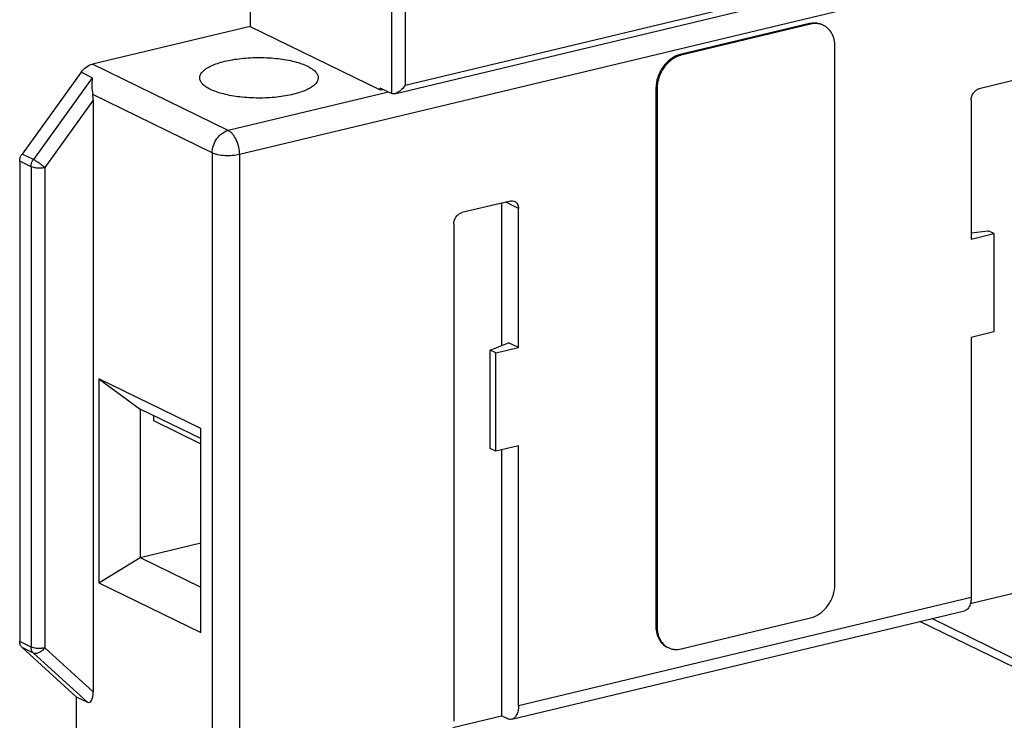
# Model space of a CAD drawing. Units: millimetres. Extents: x 12 to 202, y 7 to 290.
# Drawn here: x 126 to 176, y 178 to 214 of the extents above; entities that cross this region are included whole.
import ezdxf

# ---------------------------------------------------------------- set-up
doc = ezdxf.new("R2010")
doc.units = ezdxf.units.MM
doc.header["$LTSCALE"] = 19.36
doc.layers.get('0').update_dxf_attribs({"linetype": 'CONTINUOUS'})
doc.layers.add('EDGEFEAT', color=7, linetype='CONTINUOUS')

msp = doc.modelspace()

# ---------------------------------------------------------------- linework, layer by layer
at = {"color": 7, "linetype": 'Continuous'}
for p, q in [((145.334, 223.223), (145.334, 210.162)), ((146.031, 223.181), (146.031, 210.59)), ((188.831, 219.336), (137.634, 207.075)), ((145.489, 210.155), (180.636, 218.572)), ((146.031, 210.59), (180.435, 218.829)), ((138.165, 213.57), (130.178, 211.657)), ((138.165, 213.57), (144.761, 210.348)), ((166.509, 213.709), (159.956, 212.139)), ((166.567, 213.68), (160.014, 212.111)), ((166.509, 213.709), (166.567, 213.68)), ((167.795, 185.314), (167.795, 212.565)), ((159.956, 212.139), (160.014, 212.111)), ((137.061, 208.295), (130.178, 211.657)), ((129.599, 211.243), (126.612, 207.101)), ((130.172, 210.963), (129.599, 211.243)), ((130.172, 210.963), (127.185, 206.821)), ((177.568, 211.001), (175.111, 210.412)), ((136.242, 207.159), (130.193, 210.114)), ((145.177, 210.239), (137.061, 208.295)), ((144.761, 210.348), (144.761, 210.442)), ((145.334, 210.162), (144.761, 210.442)), ((144.761, 210.348), (144.89, 210.379)), ((158.727, 210.435), (158.727, 183.184)), ((158.727, 210.435), (158.785, 210.407)), ((158.785, 210.407), (158.785, 183.156)), ((130.219, 209.826), (127.762, 206.418)), ((130.219, 209.826), (130.219, 179.863)), ((174.701, 209.844), (174.701, 202.796)), ((127.185, 206.821), (126.612, 207.101)), ((136.242, 207.159), (136.242, 175.867)), ((137.634, 207.075), (137.634, 175.783)), ((126.492, 206.74), (126.492, 182.416)), ((127.065, 206.46), (126.492, 206.74)), ((127.065, 206.46), (127.065, 182.135)), ((127.762, 206.418), (127.762, 182.093)), ((151.355, 204.723), (148.898, 204.134)), ((150.904, 204.615), (150.904, 197.403)), ((151.765, 204.351), (151.119, 204.667)), ((151.765, 197.304), (151.765, 204.351)), ((148.488, 203.567), (148.488, 178.383)), ((174.701, 203.104), (175.561, 203.211)), ((174.701, 202.796), (175.848, 203.071)), ((175.848, 203.071), (175.561, 203.211)), ((175.848, 203.071), (175.848, 198.091)), ((175.848, 198.091), (174.701, 197.816)), ((174.701, 197.816), (174.701, 184.66)), ((150.331, 197.169), (151.263, 197.549)), ((150.331, 192.189), (150.331, 197.169)), ((150.618, 197.029), (150.331, 197.169)), ((150.618, 197.029), (151.765, 197.304)), ((151.765, 197.304), (151.263, 197.549)), ((150.618, 192.049), (150.618, 197.029)), ((130.506, 195.725), (130.506, 185.388)), ((130.506, 195.725), (132.595, 194.189)), ((135.668, 193.203), (130.506, 195.725)), ((132.595, 194.189), (132.595, 186.671)), ((135.668, 192.688), (132.595, 194.189)), ((133.267, 193.861), (133.267, 193.603)), ((133.267, 193.603), (135.668, 192.43)), ((135.668, 182.866), (135.668, 193.203)), ((150.618, 192.049), (150.331, 192.189)), ((151.765, 192.323), (150.618, 192.049)), ((150.904, 192.117), (150.904, 178.648)), ((151.765, 179.168), (151.765, 192.323)), ((132.595, 186.671), (135.668, 187.407)), ((130.506, 185.388), (132.595, 186.671)), ((132.595, 186.671), (135.668, 185.17)), ((130.506, 185.388), (135.668, 182.866)), ((151.765, 179.168), (174.701, 184.66)), ((174.655, 184.336), (177.117, 184.926)), ((151.424, 178.475), (174.36, 183.968)), ((160.014, 182.041), (166.567, 183.61)), ((158.727, 183.184), (158.785, 183.156)), ((178.525, 180.293), (172.106, 183.428)), ((178.147, 180.914), (172.706, 183.572)), ((127.065, 182.135), (126.492, 182.416)), ((126.612, 182.112), (129.359, 179.619)), ((127.185, 181.832), (126.612, 182.112)), ((127.762, 182.093), (130.219, 179.863)), ((127.185, 181.832), (129.932, 179.339)), ((129.359, 179.619), (129.932, 179.339)), ((129.359, 179.619), (129.359, 174.061)), ((148.443, 178.058), (150.904, 178.648)), ((151.191, 178.508), (150.904, 178.648))]:
    msp.add_line(p, q, dxfattribs=at)
for centre, radius, start, end in [((166.774, 212.603), 1.137, 100.6541, 103.4736), ((166.835, 212.821), 0.888, 63.9735, 68.0365), ((160.286, 210.972), 1.171, 103.4736, 105.5171), ((160.318, 183.184), 1.59, 179.9989, 181.2703), ((159.747, 182.904), 0.891, 239.9285, 243.9706)]:
    msp.add_arc(centre, radius, start, end, dxfattribs=at)
for centre, start_param, end_param in [((129.932, 209.966), -1.821492, -1.394413), ((129.932, 180.003), -3.392288, -1.821492)]:
    msp.add_ellipse(centre, major_axis=(-0.071, 0.678), ratio=0.409501, start_param=start_param, end_param=end_param, dxfattribs=at)
for points, knots in [([(167.167, 213.647), (167.077, 213.691), (166.876, 213.749), (166.667, 213.74), (166.564, 213.72)], [0, 0, 0, 0, 0.489422, 1, 1, 1, 1]), ([(167.167, 213.644), (167.075, 213.682), (166.873, 213.726), (166.668, 213.705), (166.567, 213.68)], [0, 0, 0, 0, 0.488247, 1, 1, 1, 1]), ([(167.795, 212.565), (167.795, 212.68), (167.772, 212.903), (167.66, 213.209), (167.476, 213.459), (167.312, 213.576), (167.225, 213.619)], [0, 0, 0, 0, 0.272794, 0.528539, 0.768879, 1, 1, 1, 1]), ([(159.956, 212.139), (159.788, 212.099), (159.541, 211.978), (159.266, 211.741), (159.017, 211.447), (158.795, 211.012), (158.727, 210.625), (158.727, 210.435)], [0, 0, 0, 0, 0.231639, 0.356182, 0.48475, 0.745851, 1, 1, 1, 1]), ([(159.973, 212.101), (159.809, 212.055), (159.569, 211.93), (159.303, 211.692), (159.063, 211.399), (158.85, 210.972), (158.785, 210.593), (158.785, 210.407)], [0, 0, 0, 0, 0.232841, 0.357596, 0.486122, 0.746614, 1, 1, 1, 1]), ([(129.599, 211.243), (129.672, 211.345), (129.843, 211.521), (130.066, 211.63), (130.178, 211.657)], [0, 0, 0, 0, 0.521381, 1, 1, 1, 1]), ([(135.616, 210.964), (135.616, 211.019), (135.647, 211.14), (135.769, 211.3), (135.957, 211.448), (136.209, 211.583), (136.519, 211.703), (136.88, 211.806), (137.284, 211.888), (137.876, 211.969), (138.648, 212.006), (139.554, 211.956), (140.265, 211.834), (140.76, 211.688), (140.976, 211.6), (141.074, 211.553)], [0, 0, 0, 0, 0.028289, 0.061198, 0.101453, 0.150019, 0.206814, 0.271112, 0.341783, 0.417424, 0.577033, 0.736156, 0.88098, 0.94433, 1, 1, 1, 1]), ([(141.074, 211.553), (141.154, 211.513), (141.298, 211.432), (141.474, 211.289), (141.588, 211.133), (141.616, 211.017), (141.616, 210.964)], [0, 0, 0, 0, 0.321254, 0.588882, 0.809098, 1, 1, 1, 1]), ([(130.172, 210.963), (130.149, 210.83), (130.135, 210.544), (130.167, 210.26), (130.193, 210.114)], [0, 0, 0, 0, 0.474957, 1, 1, 1, 1]), ([(136.159, 210.376), (136.078, 210.415), (135.934, 210.496), (135.758, 210.64), (135.644, 210.795), (135.616, 210.911), (135.616, 210.964)], [0, 0, 0, 0, 0.321254, 0.588882, 0.809098, 1, 1, 1, 1]), ([(141.616, 210.964), (141.616, 210.909), (141.586, 210.788), (141.464, 210.628), (141.275, 210.48), (141.023, 210.345), (140.714, 210.225), (140.353, 210.122), (139.949, 210.04), (139.356, 209.959), (138.584, 209.922), (137.678, 209.973), (136.968, 210.094), (136.473, 210.24), (136.256, 210.328), (136.159, 210.376)], [0, 0, 0, 0, 0.028289, 0.061198, 0.101453, 0.150019, 0.206814, 0.271112, 0.341783, 0.417424, 0.577033, 0.736156, 0.88098, 0.94433, 1, 1, 1, 1]), ([(146.031, 210.59), (145.959, 210.49), (145.836, 210.354), (145.645, 210.215), (145.54, 210.167), (145.487, 210.154)], [0, 0, 0, 0, 0.518503, 0.76993, 1, 1, 1, 1]), ([(145.487, 210.154), (145.474, 210.151), (145.423, 210.141), (145.368, 210.145), (145.334, 210.162)], [0, 0, 0, 0, 0.276894, 1, 1, 1, 1]), ([(174.701, 209.844), (174.701, 209.907), (174.723, 210.036), (174.812, 210.209), (174.943, 210.344), (175.054, 210.399), (175.111, 210.412)], [0, 0, 0, 0, 0.254372, 0.515673, 0.768158, 1, 1, 1, 1]), ([(136.242, 207.159), (136.242, 207.286), (136.287, 207.544), (136.463, 207.889), (136.726, 208.159), (136.949, 208.268), (137.061, 208.295)], [0, 0, 0, 0, 0.254372, 0.515675, 0.768158, 1, 1, 1, 1]), ([(137.634, 207.075), (137.634, 207.203), (137.603, 207.46), (137.484, 207.816), (137.308, 208.109), (137.146, 208.254), (137.061, 208.295)], [0, 0, 0, 0, 0.273674, 0.549251, 0.797933, 1, 1, 1, 1]), ([(126.492, 206.74), (126.492, 206.772), (126.503, 206.899), (126.555, 207.023), (126.612, 207.101)], [0, 0, 0, 0, 0.244515, 1, 1, 1, 1]), ([(137.634, 207.075), (137.517, 207.047), (137.268, 207.013), (136.895, 207.01), (136.59, 207.047), (136.375, 207.103), (136.283, 207.139), (136.242, 207.159)], [0, 0, 0, 0, 0.255232, 0.530848, 0.790053, 0.902966, 1, 1, 1, 1]), ([(127.065, 206.46), (127.065, 206.491), (127.076, 206.619), (127.129, 206.743), (127.185, 206.821)], [0, 0, 0, 0, 0.244521, 1, 1, 1, 1]), ([(127.762, 206.418), (127.719, 206.457), (127.624, 206.535), (127.476, 206.645), (127.328, 206.743), (127.23, 206.799), (127.185, 206.821)], [0, 0, 0, 0, 0.245665, 0.521277, 0.785804, 1, 1, 1, 1]), ([(127.762, 206.418), (127.703, 206.404), (127.578, 206.387), (127.392, 206.385), (127.217, 206.407), (127.11, 206.438), (127.065, 206.46)], [0, 0, 0, 0, 0.255311, 0.53103, 0.790333, 1, 1, 1, 1]), ([(151.355, 204.723), (151.392, 204.732), (151.468, 204.739), (151.542, 204.718), (151.575, 204.702)], [0, 0, 0, 0, 0.511988, 1, 1, 1, 1]), ([(151.575, 204.702), (151.604, 204.688), (151.658, 204.649), (151.742, 204.535), (151.765, 204.425), (151.765, 204.351)], [0, 0, 0, 0, 0.232037, 0.473317, 1, 1, 1, 1]), ([(148.488, 203.567), (148.488, 203.63), (148.511, 203.759), (148.599, 203.931), (148.73, 204.066), (148.842, 204.121), (148.898, 204.134)], [0, 0, 0, 0, 0.254372, 0.515673, 0.768158, 1, 1, 1, 1]), ([(166.567, 183.61), (166.735, 183.651), (166.982, 183.772), (167.257, 184.008), (167.506, 184.303), (167.728, 184.738), (167.795, 185.124), (167.795, 185.314)], [0, 0, 0, 0, 0.231639, 0.356182, 0.48475, 0.745851, 1, 1, 1, 1]), ([(174.701, 184.66), (174.701, 184.575), (174.688, 184.415), (174.623, 184.201), (174.529, 184.062), (174.436, 183.994), (174.385, 183.974), (174.36, 183.968)], [0, 0, 0, 0, 0.311471, 0.581383, 0.805911, 0.905231, 1, 1, 1, 1]), ([(158.728, 183.149), (158.73, 183.038), (158.758, 182.822), (158.872, 182.526), (159.053, 182.286), (159.213, 182.172), (159.298, 182.131)], [0, 0, 0, 0, 0.272241, 0.527671, 0.768248, 1, 1, 1, 1]), ([(158.785, 183.156), (158.785, 183.048), (158.806, 182.836), (158.907, 182.543), (159.071, 182.299), (159.22, 182.178), (159.3, 182.132)], [0, 0, 0, 0, 0.271934, 0.527872, 0.768873, 1, 1, 1, 1]), ([(126.612, 182.112), (126.572, 182.148), (126.509, 182.245), (126.492, 182.357), (126.492, 182.416)], [0, 0, 0, 0, 0.474898, 1, 1, 1, 1]), ([(127.762, 182.093), (127.703, 182.079), (127.578, 182.062), (127.392, 182.061), (127.217, 182.082), (127.11, 182.114), (127.065, 182.135)], [0, 0, 0, 0, 0.255323, 0.531037, 0.790334, 1, 1, 1, 1]), ([(127.185, 181.832), (127.146, 181.867), (127.083, 181.965), (127.065, 182.077), (127.065, 182.135)], [0, 0, 0, 0, 0.474922, 1, 1, 1, 1]), ([(127.762, 182.093), (127.724, 182.041), (127.636, 181.947), (127.484, 181.847), (127.328, 181.799), (127.225, 181.812), (127.185, 181.832)], [0, 0, 0, 0, 0.288802, 0.563166, 0.801911, 1, 1, 1, 1]), ([(159.355, 182.103), (159.404, 182.079), (159.508, 182.04), (159.729, 181.999), (159.902, 182.014), (160.014, 182.041)], [0, 0, 0, 0, 0.242799, 0.488923, 1, 1, 1, 1]), ([(151.765, 179.168), (151.765, 179.082), (151.751, 178.922), (151.687, 178.708), (151.593, 178.569), (151.5, 178.501), (151.449, 178.481), (151.424, 178.475)], [0, 0, 0, 0, 0.311471, 0.581383, 0.805911, 0.905231, 1, 1, 1, 1]), ([(151.424, 178.475), (151.387, 178.466), (151.305, 178.464), (151.228, 178.49), (151.191, 178.508)], [0, 0, 0, 0, 0.477618, 1, 1, 1, 1])]:
    msp.add_open_spline(points, degree=3, knots=knots, dxfattribs=at)
at = {"layer": 'EDGEFEAT', "color": 7, "linetype": 'Continuous'}
msp.add_line((138.165, 226.726), (138.165, 213.57), dxfattribs=at)

doc.saveas('drawing.dxf')
